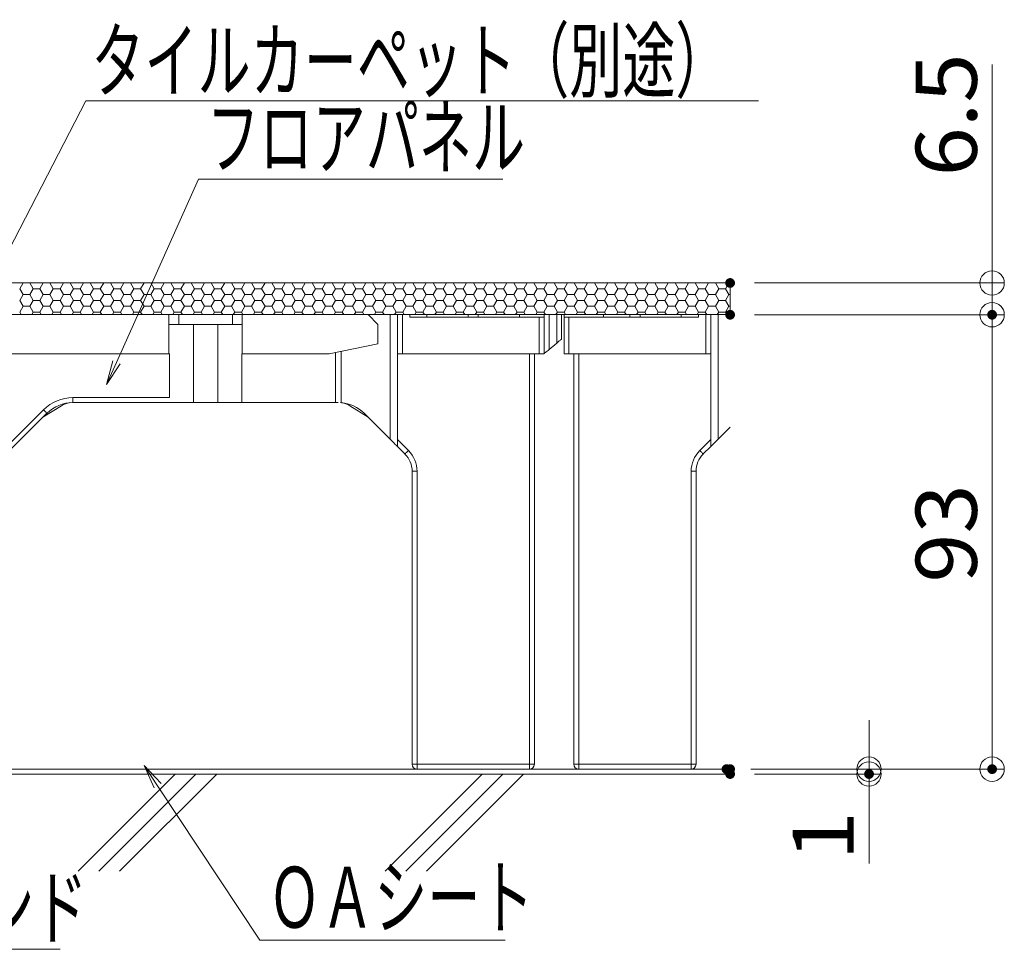
# Model space of a CAD drawing. Units: millimetres. Extents: x -1000 to 1000, y -693 to 692.
# Drawn here: x 395 to 597, y -242 to -52 of the extents above; entities that cross this region are included whole.
import ezdxf

# ---------------------------------------------------------------- set-up
doc = ezdxf.new("R2010")
doc.units = ezdxf.units.MM
doc.header["$LTSCALE"] = 5
for name, color, linetype in [('0-2_仕上断面', 7, 'Continuous'), ('0-3_間仕切り', 7, 'Continuous'), ('0-9_寸法', 7, 'Continuous'), ('1-0_通り芯', 7, 'Continuous'), ('1-1_躯体', 7, 'Continuous'), ('1-5_見掛り', 7, 'Continuous'), ('6文字', 7, 'Continuous')]:
    doc.layers.add(name, color=color, linetype=linetype)
doc.styles.add('ＭＳ ゴシック', font='txt', dxfattribs={"height": 1})

# ---------------------------------------------------------------- blocks, each defined once
blk = doc.blocks.new('_ORIGIN_1-7_')
at = {"layer": '6文字', "color": 1, "linetype": 'Continuous', "lineweight": 5}
blk.add_line((0, 0), (-1, 0), dxfattribs=at)
blk.add_circle((0, 0), 0.5, dxfattribs=at)
blk = doc.blocks.new('MLeader19_1-7_')
at = {"layer": '6文字', "color": 1, "linetype": 'Continuous', "lineweight": 5}
for p, q in [((78.396, -20.211), (81.764, -13.671)), ((81.764, -13.671), (82.124, -13.671)), ((82.124, -13.671), (109.289, -13.671))]:
    blk.add_line(p, q, dxfattribs=at)
at = {"layer": '6文字', "color": 2, "linetype": 'Continuous', "lineweight": 5}
for p, q in [((78.248, -20.134), (77.938, -21.1)), ((77.938, -21.1), (78.396, -20.211)), ((78.544, -20.287), (77.938, -21.1))]:
    blk.add_line(p, q, dxfattribs=at)
at = {"layer": '6文字', "color": 2, "linetype": 'Continuous', "lineweight": 20, "style": 'ＭＳ ゴシック', "width": 0.637163}
blk.add_text('タイルカーペット（別途）\u3000', height=2.49936, dxfattribs=at).set_placement((81.989, -13.271))
blk = doc.blocks.new('MLeader20_1-7_')
at = {"layer": '6文字', "color": 1, "linetype": 'Continuous', "lineweight": 5}
for p, q in [((83.014, -24.378), (86.373, -16.879)), ((86.373, -16.879), (86.733, -16.879)), ((86.733, -16.879), (98.825, -16.879))]:
    blk.add_line(p, q, dxfattribs=at)
at = {"layer": '6文字', "color": 2, "linetype": 'Continuous', "lineweight": 5}
for p, q in [((82.862, -24.31), (82.605, -25.291)), ((82.605, -25.291), (83.014, -24.378)), ((83.166, -24.446), (82.605, -25.291))]:
    blk.add_line(p, q, dxfattribs=at)
at = {"layer": '6文字', "color": 2, "linetype": 'Continuous', "lineweight": 20, "style": 'ＭＳ ゴシック', "width": 0.637163}
blk.add_text('フロアパネル', height=2.4994, dxfattribs=at).set_placement((86.699, -16.419))
blk = doc.blocks.new('MLeader21_1-7_')
at = {"layer": '6文字', "color": 2, "linetype": 'Continuous', "lineweight": 5}
for p, q in [((84.561, -41.802), (84.148, -40.876)), ((84.839, -41.618), (84.148, -40.876)), ((84.148, -40.876), (84.7, -41.71))]:
    blk.add_line(p, q, dxfattribs=at)
at = {"layer": '6文字', "color": 1, "linetype": 'Continuous', "lineweight": 5}
for p, q in [((84.7, -41.71), (88.876, -48.025)), ((88.876, -48.025), (89.236, -48.025)), ((89.236, -48.025), (98.923, -48.025))]:
    blk.add_line(p, q, dxfattribs=at)
at = {"layer": '6文字', "color": 2, "linetype": 'Continuous', "lineweight": 20, "style": 'ＭＳ ゴシック', "width": 0.637163}
blk.add_text('ＯＡシート', height=2.4994, dxfattribs=at).set_placement((89.216, -47.525))
blk = doc.blocks.new('MLeader22_1-7_')
at = {"layer": '6文字', "color": 2, "linetype": 'Continuous', "lineweight": 5}
for p, q in [((63.422, -35.672), (63.23, -34.677)), ((63.735, -35.556), (63.23, -34.677)), ((63.23, -34.677), (63.578, -35.614))]:
    blk.add_line(p, q, dxfattribs=at)
at = {"layer": '6文字', "color": 1, "linetype": 'Continuous', "lineweight": 5}
for p, q in [((63.578, -35.614), (68.339, -48.406)), ((68.339, -48.406), (68.699, -48.406)), ((68.699, -48.406), (80.708, -48.406))]:
    blk.add_line(p, q, dxfattribs=at)
at = {"layer": '6文字', "color": 2, "linetype": 'Continuous', "lineweight": 20, "style": 'ＭＳ ゴシック', "width": 0.637163}
blk.add_text('補助スタンド', height=2.4994, dxfattribs=at).set_placement((68.789, -47.942))

msp = doc.modelspace()

# ---------------------------------------------------------------- linework, layer by layer
at = {"layer": '0-2_仕上断面', "color": 7, "linetype": 'Continuous', "lineweight": 5}
msp.add_line((540.62, -206.15), (-503.05, -206.15), dxfattribs=at)
at = {"layer": '0-3_間仕切り', "color": 8, "linetype": 'Continuous', "lineweight": 5}
for p, q in [((540.62, -105.62), (294.12, -105.62)), ((539.88, -112.12), (294.12, -112.12))]:
    msp.add_line(p, q, dxfattribs=at)
at = {"layer": '0-3_間仕切り', "color": 8, "linetype": 'Continuous', "lineweight": 9}
for p, q in [((540.62, -105.62), (327.32, -105.62)), ((395.28, -106.85), (395.97, -105.65)), ((395.97, -105.65), (395.95, -105.62)), ((395.97, -105.65), (397.35, -105.65)), ((397.35, -105.65), (397.37, -105.62)), ((398.03, -106.85), (397.35, -105.65)), ((399.41, -106.85), (400.1, -105.65)), ((400.1, -105.65), (400.07, -105.62)), ((400.1, -105.65), (401.47, -105.65)), ((401.47, -105.65), (401.49, -105.62)), ((402.16, -106.85), (401.47, -105.65)), ((403.53, -106.85), (404.22, -105.65)), ((404.22, -105.65), (404.2, -105.62)), ((404.22, -105.65), (405.6, -105.65)), ((405.6, -105.65), (405.62, -105.62)), ((406.28, -106.85), (405.6, -105.65)), ((407.66, -106.85), (408.35, -105.65)), ((408.35, -105.65), (408.32, -105.62)), ((408.35, -105.65), (409.72, -105.65)), ((409.72, -105.65), (409.74, -105.62)), ((410.41, -106.85), (409.72, -105.65)), ((411.78, -106.85), (412.47, -105.65)), ((412.47, -105.65), (412.45, -105.62)), ((412.47, -105.65), (413.85, -105.65)), ((413.85, -105.65), (413.87, -105.62)), ((414.53, -106.85), (413.85, -105.65)), ((415.91, -106.85), (416.6, -105.65)), ((416.6, -105.65), (416.57, -105.62)), ((416.6, -105.65), (417.97, -105.65)), ((417.97, -105.65), (417.99, -105.62)), ((418.66, -106.85), (417.97, -105.65)), ((420.03, -106.85), (420.72, -105.65)), ((420.72, -105.65), (420.7, -105.62)), ((420.72, -105.65), (422.1, -105.65)), ((422.1, -105.65), (422.12, -105.62)), ((422.78, -106.85), (422.1, -105.65)), ((424.16, -106.85), (424.85, -105.65)), ((424.85, -105.65), (424.82, -105.62)), ((424.85, -105.65), (426.22, -105.65)), ((426.22, -105.65), (426.24, -105.62)), ((426.91, -106.85), (426.22, -105.65)), ((428.28, -106.85), (428.97, -105.65)), ((428.97, -105.65), (428.95, -105.62)), ((428.97, -105.65), (430.35, -105.65)), ((430.35, -105.65), (430.37, -105.62)), ((431.03, -106.85), (430.35, -105.65)), ((432.41, -106.85), (433.1, -105.65)), ((433.1, -105.65), (433.07, -105.62)), ((433.1, -105.65), (434.47, -105.65)), ((434.47, -105.65), (434.49, -105.62)), ((435.16, -106.85), (434.47, -105.65)), ((436.53, -106.85), (437.22, -105.65)), ((437.22, -105.65), (437.2, -105.62)), ((437.22, -105.65), (438.6, -105.65)), ((438.6, -105.65), (438.62, -105.62)), ((439.28, -106.85), (438.6, -105.65)), ((440.66, -106.85), (441.35, -105.65)), ((441.35, -105.65), (441.32, -105.62)), ((441.35, -105.65), (442.72, -105.65)), ((442.72, -105.65), (442.74, -105.62)), ((443.41, -106.85), (442.72, -105.65)), ((444.78, -106.85), (445.47, -105.65)), ((445.47, -105.65), (445.45, -105.62)), ((445.47, -105.65), (446.85, -105.65)), ((446.85, -105.65), (446.87, -105.62)), ((447.53, -106.85), (446.85, -105.65)), ((448.91, -106.85), (449.6, -105.65)), ((449.6, -105.65), (449.57, -105.62)), ((449.6, -105.65), (450.97, -105.65)), ((450.97, -105.65), (450.99, -105.62)), ((451.66, -106.85), (450.97, -105.65)), ((453.03, -106.85), (453.72, -105.65)), ((453.72, -105.65), (453.7, -105.62)), ((453.72, -105.65), (455.1, -105.65)), ((455.1, -105.65), (455.12, -105.62)), ((455.78, -106.85), (455.1, -105.65)), ((457.16, -106.85), (457.85, -105.65)), ((457.85, -105.65), (457.82, -105.62)), ((457.85, -105.65), (459.22, -105.65)), ((459.22, -105.65), (459.24, -105.62)), ((459.91, -106.85), (459.22, -105.65)), ((461.28, -106.85), (461.97, -105.65)), ((461.97, -105.65), (461.95, -105.62)), ((461.97, -105.65), (463.35, -105.65)), ((463.35, -105.65), (463.37, -105.62)), ((464.03, -106.85), (463.35, -105.65)), ((465.41, -106.85), (466.1, -105.65)), ((466.1, -105.65), (466.07, -105.62)), ((466.1, -105.65), (467.47, -105.65)), ((467.47, -105.65), (467.49, -105.62)), ((468.16, -106.85), (467.47, -105.65)), ((469.53, -106.85), (470.22, -105.65)), ((470.22, -105.65), (470.2, -105.62)), ((470.22, -105.65), (471.6, -105.65)), ((471.6, -105.65), (471.62, -105.62)), ((472.28, -106.85), (471.6, -105.65)), ((473.66, -106.85), (474.35, -105.65)), ((474.35, -105.65), (474.32, -105.62)), ((474.35, -105.65), (475.72, -105.65)), ((475.72, -105.65), (475.74, -105.62)), ((476.41, -106.85), (475.72, -105.65)), ((477.78, -106.85), (478.47, -105.65)), ((478.47, -105.65), (478.45, -105.62)), ((478.47, -105.65), (479.85, -105.65)), ((479.85, -105.65), (479.87, -105.62)), ((480.53, -106.85), (479.85, -105.65)), ((481.91, -106.85), (482.6, -105.65)), ((482.6, -105.65), (482.57, -105.62)), ((482.6, -105.65), (483.97, -105.65)), ((483.97, -105.65), (483.99, -105.62)), ((484.66, -106.85), (483.97, -105.65)), ((486.03, -106.85), (486.72, -105.65)), ((486.72, -105.65), (486.7, -105.62)), ((486.72, -105.65), (488.1, -105.65)), ((488.1, -105.65), (488.12, -105.62)), ((488.78, -106.85), (488.1, -105.65)), ((490.16, -106.85), (490.85, -105.65)), ((490.85, -105.65), (490.82, -105.62)), ((490.85, -105.65), (492.22, -105.65)), ((492.22, -105.65), (492.24, -105.62)), ((492.91, -106.85), (492.22, -105.65)), ((494.28, -106.85), (494.97, -105.65)), ((494.97, -105.65), (494.95, -105.62)), ((494.97, -105.65), (496.35, -105.65)), ((496.35, -105.65), (496.37, -105.62)), ((497.03, -106.85), (496.35, -105.65)), ((498.41, -106.85), (499.1, -105.65)), ((499.1, -105.65), (499.07, -105.62)), ((499.1, -105.65), (500.47, -105.65)), ((500.47, -105.65), (500.49, -105.62)), ((501.16, -106.85), (500.47, -105.65)), ((502.53, -106.85), (503.22, -105.65)), ((503.22, -105.65), (503.2, -105.62)), ((503.22, -105.65), (504.6, -105.65)), ((504.6, -105.65), (504.62, -105.62)), ((505.28, -106.85), (504.6, -105.65)), ((506.66, -106.85), (507.35, -105.65)), ((507.35, -105.65), (507.32, -105.62)), ((507.35, -105.65), (508.72, -105.65)), ((508.72, -105.65), (508.74, -105.62)), ((509.41, -106.85), (508.72, -105.65)), ((510.78, -106.85), (511.47, -105.65)), ((511.47, -105.65), (511.45, -105.62)), ((511.47, -105.65), (512.85, -105.65)), ((512.85, -105.65), (512.87, -105.62)), ((513.53, -106.85), (512.85, -105.65)), ((514.91, -106.85), (515.6, -105.65)), ((515.6, -105.65), (515.57, -105.62)), ((515.6, -105.65), (516.97, -105.65)), ((516.97, -105.65), (516.99, -105.62)), ((517.66, -106.85), (516.97, -105.65)), ((519.03, -106.85), (519.72, -105.65)), ((519.72, -105.65), (519.7, -105.62)), ((519.72, -105.65), (521.1, -105.65)), ((521.1, -105.65), (521.12, -105.62)), ((521.78, -106.85), (521.1, -105.65)), ((523.16, -106.85), (523.85, -105.65)), ((523.85, -105.65), (523.82, -105.62)), ((523.85, -105.65), (525.22, -105.65)), ((525.22, -105.65), (525.24, -105.62)), ((525.91, -106.85), (525.22, -105.65)), ((527.28, -106.85), (527.97, -105.65)), ((527.97, -105.65), (527.95, -105.62)), ((527.97, -105.65), (529.35, -105.65)), ((529.35, -105.65), (529.37, -105.62)), ((530.03, -106.85), (529.35, -105.65)), ((531.41, -106.85), (532.1, -105.65)), ((532.1, -105.65), (532.07, -105.62)), ((532.1, -105.65), (533.47, -105.65)), ((533.47, -105.65), (533.49, -105.62)), ((534.16, -106.85), (533.47, -105.65)), ((535.53, -106.85), (536.22, -105.65)), ((536.22, -105.65), (536.2, -105.62)), ((536.22, -105.65), (537.6, -105.65)), ((537.6, -105.65), (537.62, -105.62)), ((538.28, -106.85), (537.6, -105.65)), ((539.66, -106.85), (540.35, -105.65)), ((540.35, -105.65), (540.32, -105.62)), ((540.35, -105.65), (540.62, -105.65)), ((540.62, -112.12), (540.62, -105.62)), ((395.97, -108.04), (395.28, -106.85)), ((395.28, -109.23), (395.97, -108.04)), ((395.97, -108.04), (397.35, -108.04)), ((397.35, -108.04), (398.03, -106.85)), ((398.03, -109.23), (397.35, -108.04)), ((398.03, -106.85), (399.41, -106.85)), ((400.1, -108.04), (399.41, -106.85)), ((399.41, -109.23), (400.1, -108.04)), ((400.1, -108.04), (401.47, -108.04)), ((401.47, -108.04), (402.16, -106.85)), ((402.16, -109.23), (401.47, -108.04)), ((402.16, -106.85), (403.53, -106.85)), ((404.22, -108.04), (403.53, -106.85)), ((403.53, -109.23), (404.22, -108.04)), ((404.22, -108.04), (405.6, -108.04)), ((405.6, -108.04), (406.28, -106.85)), ((406.28, -109.23), (405.6, -108.04)), ((406.28, -106.85), (407.66, -106.85)), ((408.35, -108.04), (407.66, -106.85)), ((407.66, -109.23), (408.35, -108.04)), ((408.35, -108.04), (409.72, -108.04)), ((409.72, -108.04), (410.41, -106.85)), ((410.41, -109.23), (409.72, -108.04)), ((410.41, -106.85), (411.78, -106.85)), ((412.47, -108.04), (411.78, -106.85)), ((411.78, -109.23), (412.47, -108.04)), ((412.47, -108.04), (413.85, -108.04)), ((413.85, -108.04), (414.53, -106.85)), ((414.53, -109.23), (413.85, -108.04)), ((414.53, -106.85), (415.91, -106.85)), ((416.6, -108.04), (415.91, -106.85)), ((415.91, -109.23), (416.6, -108.04)), ((416.6, -108.04), (417.97, -108.04)), ((417.97, -108.04), (418.66, -106.85)), ((418.66, -109.23), (417.97, -108.04)), ((418.66, -106.85), (420.03, -106.85)), ((420.72, -108.04), (420.03, -106.85)), ((420.03, -109.23), (420.72, -108.04)), ((420.72, -108.04), (422.1, -108.04)), ((422.1, -108.04), (422.78, -106.85)), ((422.78, -109.23), (422.1, -108.04)), ((422.78, -106.85), (424.16, -106.85)), ((424.85, -108.04), (424.16, -106.85)), ((424.16, -109.23), (424.85, -108.04)), ((424.85, -108.04), (426.22, -108.04)), ((426.22, -108.04), (426.91, -106.85)), ((426.91, -109.23), (426.22, -108.04)), ((426.91, -106.85), (428.28, -106.85)), ((428.97, -108.04), (428.28, -106.85)), ((428.28, -109.23), (428.97, -108.04)), ((428.97, -108.04), (430.35, -108.04)), ((430.35, -108.04), (431.03, -106.85)), ((431.03, -109.23), (430.35, -108.04)), ((431.03, -106.85), (432.41, -106.85)), ((433.1, -108.04), (432.41, -106.85)), ((432.41, -109.23), (433.1, -108.04)), ((433.1, -108.04), (434.47, -108.04)), ((434.47, -108.04), (435.16, -106.85)), ((435.16, -109.23), (434.47, -108.04)), ((435.16, -106.85), (436.53, -106.85)), ((437.22, -108.04), (436.53, -106.85)), ((436.53, -109.23), (437.22, -108.04)), ((437.22, -108.04), (438.6, -108.04)), ((438.6, -108.04), (439.28, -106.85)), ((439.28, -109.23), (438.6, -108.04)), ((439.28, -106.85), (440.66, -106.85)), ((441.35, -108.04), (440.66, -106.85)), ((440.66, -109.23), (441.35, -108.04)), ((441.35, -108.04), (442.72, -108.04)), ((442.72, -108.04), (443.41, -106.85)), ((443.41, -109.23), (442.72, -108.04)), ((443.41, -106.85), (444.78, -106.85)), ((445.47, -108.04), (444.78, -106.85)), ((444.78, -109.23), (445.47, -108.04)), ((445.47, -108.04), (446.85, -108.04)), ((446.85, -108.04), (447.53, -106.85)), ((447.53, -109.23), (446.85, -108.04)), ((447.53, -106.85), (448.91, -106.85)), ((449.6, -108.04), (448.91, -106.85)), ((448.91, -109.23), (449.6, -108.04)), ((449.6, -108.04), (450.97, -108.04)), ((450.97, -108.04), (451.66, -106.85)), ((451.66, -109.23), (450.97, -108.04)), ((451.66, -106.85), (453.03, -106.85)), ((453.72, -108.04), (453.03, -106.85)), ((453.03, -109.23), (453.72, -108.04)), ((453.72, -108.04), (455.1, -108.04)), ((455.1, -108.04), (455.78, -106.85)), ((455.78, -109.23), (455.1, -108.04)), ((455.78, -106.85), (457.16, -106.85)), ((457.85, -108.04), (457.16, -106.85)), ((457.16, -109.23), (457.85, -108.04)), ((457.85, -108.04), (459.22, -108.04)), ((459.22, -108.04), (459.91, -106.85)), ((459.91, -109.23), (459.22, -108.04)), ((459.91, -106.85), (461.28, -106.85)), ((461.97, -108.04), (461.28, -106.85)), ((461.28, -109.23), (461.97, -108.04)), ((461.97, -108.04), (463.35, -108.04)), ((463.35, -108.04), (464.03, -106.85)), ((464.03, -109.23), (463.35, -108.04)), ((464.03, -106.85), (465.41, -106.85)), ((466.1, -108.04), (465.41, -106.85)), ((465.41, -109.23), (466.1, -108.04)), ((466.1, -108.04), (467.47, -108.04)), ((467.47, -108.04), (468.16, -106.85)), ((468.16, -109.23), (467.47, -108.04)), ((468.16, -106.85), (469.53, -106.85)), ((470.22, -108.04), (469.53, -106.85)), ((469.53, -109.23), (470.22, -108.04)), ((470.22, -108.04), (471.6, -108.04)), ((471.6, -108.04), (472.28, -106.85)), ((472.28, -109.23), (471.6, -108.04)), ((472.28, -106.85), (473.66, -106.85)), ((474.35, -108.04), (473.66, -106.85)), ((473.66, -109.23), (474.35, -108.04)), ((474.35, -108.04), (475.72, -108.04)), ((475.72, -108.04), (476.41, -106.85)), ((476.41, -109.23), (475.72, -108.04)), ((476.41, -106.85), (477.78, -106.85)), ((478.47, -108.04), (477.78, -106.85)), ((477.78, -109.23), (478.47, -108.04)), ((478.47, -108.04), (479.85, -108.04)), ((479.85, -108.04), (480.53, -106.85)), ((480.53, -109.23), (479.85, -108.04)), ((480.53, -106.85), (481.91, -106.85)), ((482.6, -108.04), (481.91, -106.85)), ((481.91, -109.23), (482.6, -108.04)), ((482.6, -108.04), (483.97, -108.04)), ((483.97, -108.04), (484.66, -106.85)), ((484.66, -109.23), (483.97, -108.04)), ((484.66, -106.85), (486.03, -106.85)), ((486.72, -108.04), (486.03, -106.85)), ((486.03, -109.23), (486.72, -108.04)), ((486.72, -108.04), (488.1, -108.04)), ((488.1, -108.04), (488.78, -106.85)), ((488.78, -109.23), (488.1, -108.04)), ((488.78, -106.85), (490.16, -106.85)), ((490.85, -108.04), (490.16, -106.85)), ((490.16, -109.23), (490.85, -108.04)), ((490.85, -108.04), (492.22, -108.04)), ((492.22, -108.04), (492.91, -106.85)), ((492.91, -109.23), (492.22, -108.04)), ((492.91, -106.85), (494.28, -106.85)), ((494.97, -108.04), (494.28, -106.85)), ((494.28, -109.23), (494.97, -108.04)), ((494.97, -108.04), (496.35, -108.04)), ((496.35, -108.04), (497.03, -106.85)), ((497.03, -109.23), (496.35, -108.04)), ((497.03, -106.85), (498.41, -106.85)), ((499.1, -108.04), (498.41, -106.85)), ((498.41, -109.23), (499.1, -108.04)), ((499.1, -108.04), (500.47, -108.04)), ((500.47, -108.04), (501.16, -106.85)), ((501.16, -109.23), (500.47, -108.04)), ((501.16, -106.85), (502.53, -106.85)), ((503.22, -108.04), (502.53, -106.85)), ((502.53, -109.23), (503.22, -108.04)), ((503.22, -108.04), (504.6, -108.04)), ((504.6, -108.04), (505.28, -106.85)), ((505.28, -109.23), (504.6, -108.04)), ((505.28, -106.85), (506.66, -106.85)), ((507.35, -108.04), (506.66, -106.85)), ((506.66, -109.23), (507.35, -108.04)), ((507.35, -108.04), (508.72, -108.04)), ((508.72, -108.04), (509.41, -106.85)), ((509.41, -109.23), (508.72, -108.04)), ((509.41, -106.85), (510.78, -106.85)), ((511.47, -108.04), (510.78, -106.85)), ((510.78, -109.23), (511.47, -108.04)), ((511.47, -108.04), (512.85, -108.04)), ((512.85, -108.04), (513.53, -106.85)), ((513.53, -109.23), (512.85, -108.04)), ((513.53, -106.85), (514.91, -106.85)), ((515.6, -108.04), (514.91, -106.85)), ((514.91, -109.23), (515.6, -108.04)), ((515.6, -108.04), (516.97, -108.04)), ((516.97, -108.04), (517.66, -106.85)), ((517.66, -109.23), (516.97, -108.04)), ((517.66, -106.85), (519.03, -106.85)), ((519.72, -108.04), (519.03, -106.85)), ((519.03, -109.23), (519.72, -108.04)), ((519.72, -108.04), (521.1, -108.04)), ((521.1, -108.04), (521.78, -106.85)), ((521.78, -109.23), (521.1, -108.04)), ((521.78, -106.85), (523.16, -106.85)), ((523.85, -108.04), (523.16, -106.85)), ((523.16, -109.23), (523.85, -108.04)), ((523.85, -108.04), (525.22, -108.04)), ((525.22, -108.04), (525.91, -106.85)), ((525.91, -109.23), (525.22, -108.04)), ((525.91, -106.85), (527.28, -106.85)), ((527.97, -108.04), (527.28, -106.85)), ((527.28, -109.23), (527.97, -108.04)), ((527.97, -108.04), (529.35, -108.04)), ((529.35, -108.04), (530.03, -106.85)), ((530.03, -109.23), (529.35, -108.04)), ((530.03, -106.85), (531.41, -106.85)), ((532.1, -108.04), (531.41, -106.85)), ((531.41, -109.23), (532.1, -108.04)), ((532.1, -108.04), (533.47, -108.04)), ((533.47, -108.04), (534.16, -106.85)), ((534.16, -109.23), (533.47, -108.04)), ((534.16, -106.85), (535.53, -106.85)), ((536.22, -108.04), (535.53, -106.85)), ((535.53, -109.23), (536.22, -108.04)), ((536.22, -108.04), (537.6, -108.04)), ((537.6, -108.04), (538.28, -106.85)), ((538.28, -109.23), (537.6, -108.04)), ((538.28, -106.85), (539.66, -106.85)), ((540.35, -108.04), (539.66, -106.85)), ((539.66, -109.23), (540.35, -108.04)), ((540.35, -108.04), (540.62, -108.04)), ((395.97, -110.42), (395.28, -109.23)), ((395.28, -111.61), (395.97, -110.42)), ((395.97, -110.42), (397.35, -110.42)), ((397.35, -110.42), (398.03, -109.23)), ((398.03, -111.61), (397.35, -110.42)), ((398.03, -109.23), (399.41, -109.23)), ((400.1, -110.42), (399.41, -109.23)), ((399.41, -111.61), (400.1, -110.42)), ((400.1, -110.42), (401.47, -110.42)), ((401.47, -110.42), (402.16, -109.23)), ((402.16, -111.61), (401.47, -110.42)), ((402.16, -109.23), (403.53, -109.23)), ((404.22, -110.42), (403.53, -109.23)), ((403.53, -111.61), (404.22, -110.42)), ((404.22, -110.42), (405.6, -110.42)), ((405.6, -110.42), (406.28, -109.23)), ((406.28, -111.61), (405.6, -110.42)), ((406.28, -109.23), (407.66, -109.23)), ((408.35, -110.42), (407.66, -109.23)), ((407.66, -111.61), (408.35, -110.42)), ((408.35, -110.42), (409.72, -110.42)), ((409.72, -110.42), (410.41, -109.23)), ((410.41, -111.61), (409.72, -110.42)), ((410.41, -109.23), (411.78, -109.23)), ((412.47, -110.42), (411.78, -109.23)), ((411.78, -111.61), (412.47, -110.42)), ((412.47, -110.42), (413.85, -110.42)), ((413.85, -110.42), (414.53, -109.23)), ((414.53, -111.61), (413.85, -110.42)), ((414.53, -109.23), (415.91, -109.23)), ((416.6, -110.42), (415.91, -109.23)), ((415.91, -111.61), (416.6, -110.42)), ((416.6, -110.42), (417.97, -110.42)), ((417.97, -110.42), (418.66, -109.23)), ((418.66, -111.61), (417.97, -110.42)), ((418.66, -109.23), (420.03, -109.23)), ((420.72, -110.42), (420.03, -109.23)), ((420.03, -111.61), (420.72, -110.42)), ((420.72, -110.42), (422.1, -110.42)), ((422.1, -110.42), (422.78, -109.23)), ((422.78, -111.61), (422.1, -110.42)), ((422.78, -109.23), (424.16, -109.23)), ((424.85, -110.42), (424.16, -109.23)), ((424.16, -111.61), (424.85, -110.42)), ((424.85, -110.42), (426.22, -110.42)), ((426.22, -110.42), (426.91, -109.23)), ((426.91, -111.61), (426.22, -110.42)), ((426.91, -109.23), (428.28, -109.23)), ((428.97, -110.42), (428.28, -109.23)), ((428.28, -111.61), (428.97, -110.42)), ((428.97, -110.42), (430.35, -110.42)), ((430.35, -110.42), (431.03, -109.23)), ((431.03, -111.61), (430.35, -110.42)), ((431.03, -109.23), (432.41, -109.23)), ((433.1, -110.42), (432.41, -109.23)), ((432.41, -111.61), (433.1, -110.42)), ((433.1, -110.42), (434.47, -110.42)), ((434.47, -110.42), (435.16, -109.23)), ((435.16, -111.61), (434.47, -110.42)), ((435.16, -109.23), (436.53, -109.23)), ((437.22, -110.42), (436.53, -109.23)), ((436.53, -111.61), (437.22, -110.42)), ((437.22, -110.42), (438.6, -110.42)), ((438.6, -110.42), (439.28, -109.23)), ((439.28, -111.61), (438.6, -110.42)), ((439.28, -109.23), (440.66, -109.23)), ((441.35, -110.42), (440.66, -109.23)), ((440.66, -111.61), (441.35, -110.42)), ((441.35, -110.42), (442.72, -110.42)), ((442.72, -110.42), (443.41, -109.23)), ((443.41, -111.61), (442.72, -110.42)), ((443.41, -109.23), (444.78, -109.23)), ((445.47, -110.42), (444.78, -109.23)), ((444.78, -111.61), (445.47, -110.42)), ((445.47, -110.42), (446.85, -110.42)), ((446.85, -110.42), (447.53, -109.23)), ((447.53, -111.61), (446.85, -110.42)), ((447.53, -109.23), (448.91, -109.23)), ((449.6, -110.42), (448.91, -109.23)), ((448.91, -111.61), (449.6, -110.42)), ((449.6, -110.42), (450.97, -110.42)), ((450.97, -110.42), (451.66, -109.23)), ((451.66, -111.61), (450.97, -110.42)), ((451.66, -109.23), (453.03, -109.23)), ((453.72, -110.42), (453.03, -109.23)), ((453.03, -111.61), (453.72, -110.42)), ((453.72, -110.42), (455.1, -110.42)), ((455.1, -110.42), (455.78, -109.23)), ((455.78, -111.61), (455.1, -110.42)), ((455.78, -109.23), (457.16, -109.23)), ((457.85, -110.42), (457.16, -109.23)), ((457.16, -111.61), (457.85, -110.42)), ((457.85, -110.42), (459.22, -110.42)), ((459.22, -110.42), (459.91, -109.23)), ((459.91, -111.61), (459.22, -110.42)), ((459.91, -109.23), (461.28, -109.23)), ((461.97, -110.42), (461.28, -109.23)), ((461.28, -111.61), (461.97, -110.42)), ((461.97, -110.42), (463.35, -110.42)), ((463.35, -110.42), (464.03, -109.23)), ((464.03, -111.61), (463.35, -110.42)), ((464.03, -109.23), (465.41, -109.23)), ((466.1, -110.42), (465.41, -109.23)), ((465.41, -111.61), (466.1, -110.42)), ((466.1, -110.42), (467.47, -110.42)), ((467.47, -110.42), (468.16, -109.23)), ((468.16, -111.61), (467.47, -110.42)), ((468.16, -109.23), (469.53, -109.23)), ((470.22, -110.42), (469.53, -109.23)), ((469.53, -111.61), (470.22, -110.42)), ((470.22, -110.42), (471.6, -110.42)), ((471.6, -110.42), (472.28, -109.23)), ((472.28, -111.61), (471.6, -110.42)), ((472.28, -109.23), (473.66, -109.23)), ((474.35, -110.42), (473.66, -109.23)), ((473.66, -111.61), (474.35, -110.42)), ((474.35, -110.42), (475.72, -110.42)), ((475.72, -110.42), (476.41, -109.23)), ((476.41, -111.61), (475.72, -110.42)), ((476.41, -109.23), (477.78, -109.23)), ((478.47, -110.42), (477.78, -109.23)), ((477.78, -111.61), (478.47, -110.42)), ((478.47, -110.42), (479.85, -110.42)), ((479.85, -110.42), (480.53, -109.23)), ((480.53, -111.61), (479.85, -110.42)), ((480.53, -109.23), (481.91, -109.23)), ((482.6, -110.42), (481.91, -109.23)), ((481.91, -111.61), (482.6, -110.42)), ((482.6, -110.42), (483.97, -110.42)), ((483.97, -110.42), (484.66, -109.23)), ((484.66, -111.61), (483.97, -110.42)), ((484.66, -109.23), (486.03, -109.23)), ((486.72, -110.42), (486.03, -109.23)), ((486.03, -111.61), (486.72, -110.42)), ((486.72, -110.42), (488.1, -110.42)), ((488.1, -110.42), (488.78, -109.23)), ((488.78, -111.61), (488.1, -110.42)), ((488.78, -109.23), (490.16, -109.23)), ((490.85, -110.42), (490.16, -109.23)), ((490.16, -111.61), (490.85, -110.42)), ((490.85, -110.42), (492.22, -110.42)), ((492.22, -110.42), (492.91, -109.23)), ((492.91, -111.61), (492.22, -110.42)), ((492.91, -109.23), (494.28, -109.23)), ((494.97, -110.42), (494.28, -109.23)), ((494.28, -111.61), (494.97, -110.42)), ((494.97, -110.42), (496.35, -110.42)), ((496.35, -110.42), (497.03, -109.23)), ((497.03, -111.61), (496.35, -110.42)), ((497.03, -109.23), (498.41, -109.23)), ((499.1, -110.42), (498.41, -109.23)), ((498.41, -111.61), (499.1, -110.42)), ((499.1, -110.42), (500.47, -110.42)), ((500.47, -110.42), (501.16, -109.23)), ((501.16, -111.61), (500.47, -110.42)), ((501.16, -109.23), (502.53, -109.23)), ((503.22, -110.42), (502.53, -109.23)), ((502.53, -111.61), (503.22, -110.42)), ((503.22, -110.42), (504.6, -110.42)), ((504.6, -110.42), (505.28, -109.23)), ((505.28, -111.61), (504.6, -110.42)), ((505.28, -109.23), (506.66, -109.23)), ((507.35, -110.42), (506.66, -109.23)), ((506.66, -111.61), (507.35, -110.42)), ((507.35, -110.42), (508.72, -110.42)), ((508.72, -110.42), (509.41, -109.23)), ((509.41, -111.61), (508.72, -110.42)), ((509.41, -109.23), (510.78, -109.23)), ((511.47, -110.42), (510.78, -109.23)), ((510.78, -111.61), (511.47, -110.42)), ((511.47, -110.42), (512.85, -110.42)), ((512.85, -110.42), (513.53, -109.23)), ((513.53, -111.61), (512.85, -110.42)), ((513.53, -109.23), (514.91, -109.23)), ((515.6, -110.42), (514.91, -109.23)), ((514.91, -111.61), (515.6, -110.42)), ((515.6, -110.42), (516.97, -110.42)), ((516.97, -110.42), (517.66, -109.23)), ((517.66, -111.61), (516.97, -110.42)), ((517.66, -109.23), (519.03, -109.23)), ((519.72, -110.42), (519.03, -109.23)), ((519.03, -111.61), (519.72, -110.42)), ((519.72, -110.42), (521.1, -110.42)), ((521.1, -110.42), (521.78, -109.23)), ((521.78, -111.61), (521.1, -110.42)), ((521.78, -109.23), (523.16, -109.23)), ((523.85, -110.42), (523.16, -109.23)), ((523.16, -111.61), (523.85, -110.42)), ((523.85, -110.42), (525.22, -110.42)), ((525.22, -110.42), (525.91, -109.23)), ((525.91, -111.61), (525.22, -110.42)), ((525.91, -109.23), (527.28, -109.23)), ((527.97, -110.42), (527.28, -109.23)), ((527.28, -111.61), (527.97, -110.42)), ((527.97, -110.42), (529.35, -110.42)), ((529.35, -110.42), (530.03, -109.23)), ((530.03, -111.61), (529.35, -110.42)), ((530.03, -109.23), (531.41, -109.23)), ((532.1, -110.42), (531.41, -109.23)), ((531.41, -111.61), (532.1, -110.42)), ((532.1, -110.42), (533.47, -110.42)), ((533.47, -110.42), (534.16, -109.23)), ((534.16, -111.61), (533.47, -110.42)), ((534.16, -109.23), (535.53, -109.23)), ((536.22, -110.42), (535.53, -109.23)), ((535.53, -111.61), (536.22, -110.42)), ((536.22, -110.42), (537.6, -110.42)), ((537.6, -110.42), (538.28, -109.23)), ((538.28, -111.61), (537.6, -110.42)), ((538.28, -109.23), (539.66, -109.23)), ((540.35, -110.42), (539.66, -109.23)), ((539.66, -111.61), (540.35, -110.42)), ((540.35, -110.42), (540.62, -110.42)), ((327.32, -112.12), (540.62, -112.12)), ((395.58, -112.12), (395.28, -111.61)), ((397.74, -112.12), (398.03, -111.61)), ((398.03, -111.61), (399.41, -111.61)), ((399.7, -112.12), (399.41, -111.61)), ((401.87, -112.12), (402.16, -111.61)), ((402.16, -111.61), (403.53, -111.61)), ((403.83, -112.12), (403.53, -111.61)), ((405.99, -112.12), (406.28, -111.61)), ((406.28, -111.61), (407.66, -111.61)), ((407.95, -112.12), (407.66, -111.61)), ((410.12, -112.12), (410.41, -111.61)), ((410.41, -111.61), (411.78, -111.61)), ((412.08, -112.12), (411.78, -111.61)), ((414.24, -112.12), (414.53, -111.61)), ((414.53, -111.61), (415.91, -111.61)), ((416.2, -112.12), (415.91, -111.61)), ((418.37, -112.12), (418.66, -111.61)), ((418.66, -111.61), (420.03, -111.61)), ((420.33, -112.12), (420.03, -111.61)), ((422.49, -112.12), (422.78, -111.61)), ((422.78, -111.61), (424.16, -111.61)), ((424.45, -112.12), (424.16, -111.61)), ((426.62, -112.12), (426.91, -111.61)), ((426.91, -111.61), (428.28, -111.61)), ((428.58, -112.12), (428.28, -111.61)), ((430.74, -112.12), (431.03, -111.61)), ((431.03, -111.61), (432.41, -111.61)), ((432.7, -112.12), (432.41, -111.61)), ((434.87, -112.12), (435.16, -111.61)), ((435.16, -111.61), (436.53, -111.61)), ((436.83, -112.12), (436.53, -111.61)), ((438.99, -112.12), (439.28, -111.61)), ((439.28, -111.61), (440.66, -111.61)), ((440.95, -112.12), (440.66, -111.61)), ((443.12, -112.12), (443.41, -111.61)), ((443.41, -111.61), (444.78, -111.61)), ((445.08, -112.12), (444.78, -111.61)), ((447.24, -112.12), (447.53, -111.61)), ((447.53, -111.61), (448.91, -111.61)), ((449.2, -112.12), (448.91, -111.61)), ((451.37, -112.12), (451.66, -111.61)), ((451.66, -111.61), (453.03, -111.61)), ((453.33, -112.12), (453.03, -111.61)), ((455.49, -112.12), (455.78, -111.61)), ((455.78, -111.61), (457.16, -111.61)), ((457.45, -112.12), (457.16, -111.61)), ((459.62, -112.12), (459.91, -111.61)), ((459.91, -111.61), (461.28, -111.61)), ((461.58, -112.12), (461.28, -111.61)), ((463.74, -112.12), (464.03, -111.61)), ((464.03, -111.61), (465.41, -111.61)), ((465.7, -112.12), (465.41, -111.61)), ((467.87, -112.12), (468.16, -111.61)), ((468.16, -111.61), (469.53, -111.61)), ((469.83, -112.12), (469.53, -111.61)), ((471.99, -112.12), (472.28, -111.61)), ((472.28, -111.61), (473.66, -111.61)), ((473.95, -112.12), (473.66, -111.61)), ((476.12, -112.12), (476.41, -111.61)), ((476.41, -111.61), (477.78, -111.61)), ((478.08, -112.12), (477.78, -111.61)), ((480.24, -112.12), (480.53, -111.61)), ((480.53, -111.61), (481.91, -111.61)), ((482.2, -112.12), (481.91, -111.61)), ((484.37, -112.12), (484.66, -111.61)), ((484.66, -111.61), (486.03, -111.61)), ((486.33, -112.12), (486.03, -111.61)), ((488.49, -112.12), (488.78, -111.61)), ((488.78, -111.61), (490.16, -111.61)), ((490.45, -112.12), (490.16, -111.61)), ((492.62, -112.12), (492.91, -111.61)), ((492.91, -111.61), (494.28, -111.61)), ((494.58, -112.12), (494.28, -111.61)), ((496.74, -112.12), (497.03, -111.61)), ((497.03, -111.61), (498.41, -111.61)), ((498.7, -112.12), (498.41, -111.61)), ((500.87, -112.12), (501.16, -111.61)), ((501.16, -111.61), (502.53, -111.61)), ((502.83, -112.12), (502.53, -111.61)), ((504.99, -112.12), (505.28, -111.61)), ((505.28, -111.61), (506.66, -111.61)), ((506.95, -112.12), (506.66, -111.61)), ((509.12, -112.12), (509.41, -111.61)), ((509.41, -111.61), (510.78, -111.61)), ((511.08, -112.12), (510.78, -111.61)), ((513.24, -112.12), (513.53, -111.61)), ((513.53, -111.61), (514.91, -111.61)), ((515.2, -112.12), (514.91, -111.61)), ((517.37, -112.12), (517.66, -111.61)), ((517.66, -111.61), (519.03, -111.61)), ((519.33, -112.12), (519.03, -111.61)), ((521.49, -112.12), (521.78, -111.61)), ((521.78, -111.61), (523.16, -111.61)), ((523.45, -112.12), (523.16, -111.61)), ((525.62, -112.12), (525.91, -111.61)), ((525.91, -111.61), (527.28, -111.61)), ((527.58, -112.12), (527.28, -111.61)), ((529.74, -112.12), (530.03, -111.61)), ((530.03, -111.61), (531.41, -111.61)), ((531.7, -112.12), (531.41, -111.61)), ((533.87, -112.12), (534.16, -111.61)), ((534.16, -111.61), (535.53, -111.61)), ((535.83, -112.12), (535.53, -111.61)), ((537.99, -112.12), (538.28, -111.61)), ((538.28, -111.61), (539.66, -111.61)), ((539.95, -112.12), (539.66, -111.61))]:
    msp.add_line(p, q, dxfattribs=at)
at = {"layer": '0-9_寸法', "color": 7, "linetype": 'Continuous', "lineweight": 9}
msp.add_line((540.62, -205.15), (294.62, -205.15), dxfattribs=at)
at = {"layer": '1-0_通り芯', "color": 7, "linetype": 'Continuous', "lineweight": 5}
for p, q in [((331.32, -112.12), (425.82, -112.12)), ((425.82, -112.12), (427.82, -112.12)), ((427.82, -112.12), (438.82, -112.12)), ((438.82, -112.12), (440.82, -112.12)), ((440.82, -112.12), (466.57, -112.12)), ((466.57, -112.12), (471.07, -112.12)), ((471.07, -112.12), (472.57, -112.12)), ((472.57, -112.12), (473.57, -112.12)), ((473.57, -112.12), (475.07, -112.12)), ((478.61, -112.12), (475.07, -112.12)), ((478.61, -112.12), (487.03, -112.12)), ((489.11, -112.12), (487.03, -112.12)), ((489.11, -112.12), (497.53, -112.12)), ((502.57, -112.12), (497.53, -112.12)), ((502.57, -112.12), (503.57, -112.12)), ((503.57, -112.12), (505.15, -112.12)), ((505.15, -112.12), (506.15, -112.12)), ((506.15, -117.12), (506.15, -112.12)), ((514.7, -112.12), (506.65, -112.12)), ((506.65, -112.62), (506.65, -112.12)), ((506.65, -120.12), (506.65, -112.62)), ((514.7, -112.12), (520.11, -112.12)), ((522.2, -112.12), (520.11, -112.12)), ((522.2, -112.12), (530.61, -112.12)), ((534.15, -112.12), (530.61, -112.12)), ((534.15, -112.12), (535.65, -112.12)), ((535.65, -112.12), (536.65, -112.12)), ((538.15, -112.12), (536.65, -112.12)), ((540.62, -112.12), (538.15, -112.12)), ((505.15, -117.95), (503.57, -119.28)), ((505.33, -117.8), (505.15, -117.95)), ((505.51, -117.66), (505.33, -117.8)), ((505.67, -117.52), (505.51, -117.66)), ((505.82, -117.4), (505.67, -117.52)), ((505.94, -117.29), (505.82, -117.4)), ((506.04, -117.21), (505.94, -117.29)), ((506.11, -117.15), (506.04, -117.21)), ((506.15, -117.12), (506.11, -117.15)), ((506.15, -117.12), (506.15, -117.12)), ((500.57, -120.12), (500.57, -204.15)), ((502.57, -120.12), (501.57, -120.12)), ((502.57, -120.12), (502.59, -120.1)), ((502.59, -120.1), (502.64, -120.05)), ((502.64, -120.05), (502.74, -119.97)), ((502.74, -119.97), (502.86, -119.87)), ((502.86, -119.87), (503.01, -119.74)), ((503.01, -119.74), (503.19, -119.6)), ((503.19, -119.6), (503.37, -119.44)), ((503.37, -119.44), (503.57, -119.28)), ((507.65, -120.12), (506.65, -120.12)), ((508.65, -204.15), (508.65, -120.12)), ((400.04, -133.14), (403.83, -130.76)), ((426.24, -130.12), (406.18, -130.12)), ((426.24, -130.12), (430.82, -130.12)), ((430.82, -130.12), (435.82, -130.12)), ((435.82, -130.12), (440.72, -130.12)), ((440.72, -130.12), (459.88, -130.12)), ((460.46, -130.12), (459.88, -130.12)), ((461.12, -130.14), (460.94, -130.13)), ((462.81, -130.76), (466.6, -133.14)), ((400.87, -132.31), (392.53, -140.65)), ((471.07, -137.62), (465.77, -132.31)), ((540.62, -135.15), (538.15, -137.62)), ((471.36, -137.91), (471.07, -137.62)), ((471.64, -138.19), (471.36, -137.91)), ((471.9, -138.45), (471.64, -138.19)), ((472.13, -138.68), (471.9, -138.45)), ((472.32, -138.86), (472.13, -138.68)), ((472.45, -139), (472.32, -138.86)), ((536.86, -138.91), (536.74, -139.03)), ((537.01, -138.76), (536.86, -138.91)), ((537.19, -138.58), (537.01, -138.76)), ((537.4, -138.37), (537.19, -138.58)), ((537.64, -138.13), (537.4, -138.37)), ((537.89, -137.88), (537.64, -138.13)), ((538.15, -137.62), (537.89, -137.88)), ((472.54, -139.09), (472.45, -139)), ((472.57, -139.12), (472.54, -139.09)), ((474.1, -140.65), (472.57, -139.12)), ((536.65, -139.12), (535.12, -140.65)), ((536.68, -139.09), (536.65, -139.12)), ((536.74, -139.03), (536.68, -139.09)), ((475.57, -204.15), (475.57, -144.19)), ((533.65, -144.19), (533.65, -204.15)), ((499.57, -205.15), (476.57, -205.15)), ((532.65, -205.15), (509.65, -205.15))]:
    msp.add_line(p, q, dxfattribs=at)
for centre, radius, start, end in [((406.05, -134.21), 4.1, 97.4023, 122.7661), ((460.46, -137.62), 7.5, 45, 85.3608), ((460.58, -134.25), 4.14, 57.3775, 82.4542), ((470.57, -144.19), 5, 0, 45), ((538.65, -144.19), 5, 135, 180), ((476.57, -204.15), 1, 180, 270), ((499.57, -204.15), 1, 270, 0), ((509.65, -204.15), 1, 180, 270), ((532.65, -204.15), 1, 270, 0)]:
    msp.add_arc(centre, radius, start, end, dxfattribs=at)
at = {"layer": '1-1_躯体', "color": 8, "linetype": 'Continuous', "lineweight": 9}
for p, q in [((407.25, -226.01), (427.11, -206.15)), ((411.49, -226.01), (431.35, -206.15)), ((415.73, -226.01), (435.59, -206.15)), ((470.03, -226.01), (489.89, -206.15)), ((474.28, -226.01), (494.13, -206.15)), ((478.52, -226.01), (498.38, -206.15))]:
    msp.add_line(p, q, dxfattribs=at)
at = {"layer": '1-5_見掛り', "color": 6, "linetype": 'Continuous', "lineweight": 5}
for p, q in [((425.82, -112.12), (425.82, -120.12)), ((427.82, -114.12), (427.82, -112.12)), ((438.82, -114.12), (438.82, -112.12)), ((440.82, -120.12), (440.82, -112.12)), ((466.57, -112.12), (468.57, -114.12)), ((471.07, -137.62), (471.07, -112.12)), ((472.57, -120.12), (472.57, -112.12)), ((473.57, -112.12), (473.57, -120.12)), ((475.07, -112.62), (475.07, -112.12)), ((475.07, -112.62), (501.57, -112.62)), ((478.61, -112.62), (478.61, -112.12)), ((487.03, -112.12), (487.03, -112.62)), ((489.11, -112.62), (489.11, -112.12)), ((497.53, -112.12), (497.53, -112.62)), ((501.57, -112.62), (502.57, -112.62)), ((501.57, -120.12), (501.57, -112.62)), ((502.57, -112.62), (502.57, -112.12)), ((502.57, -112.62), (502.57, -120.12)), ((503.57, -112.12), (503.57, -119.28)), ((505.15, -117.95), (505.15, -112.12)), ((506.65, -112.62), (507.65, -112.62)), ((507.65, -112.62), (507.65, -120.12)), ((507.65, -112.62), (534.15, -112.62)), ((514.7, -112.62), (514.7, -112.12)), ((520.11, -112.12), (520.11, -112.62)), ((522.2, -112.62), (522.2, -112.12)), ((530.61, -112.12), (530.61, -112.62)), ((534.15, -112.62), (534.15, -112.12)), ((535.65, -120.12), (535.65, -112.12)), ((536.65, -112.12), (536.65, -120.12)), ((538.15, -137.62), (538.15, -112.12)), ((425.82, -114.12), (427.82, -114.12)), ((427.82, -114.12), (438.82, -114.12)), ((430.82, -114.12), (430.82, -130.12)), ((435.82, -114.12), (435.82, -130.12)), ((438.82, -114.12), (440.82, -114.12)), ((468.57, -118.12), (468.57, -114.12)), ((468.57, -118.12), (458.57, -120.12)), ((331.32, -120.12), (425.82, -120.12)), ((425.82, -120.12), (425.92, -120.12)), ((425.92, -120.12), (425.92, -129.12)), ((440.72, -120.12), (440.82, -120.12)), ((440.72, -130.12), (440.72, -120.12)), ((440.82, -120.12), (458.57, -120.12)), ((459.88, -130.12), (459.88, -119.85)), ((461.07, -130.14), (461.07, -119.62)), ((472.57, -120.12), (472.57, -137.7)), ((473.57, -120.12), (472.57, -120.12)), ((473.57, -120.12), (501.57, -120.12)), ((499.57, -204.15), (499.57, -120.12)), ((507.65, -120.12), (535.65, -120.12)), ((509.65, -120.12), (509.65, -204.15)), ((536.65, -120.12), (535.65, -120.12)), ((536.65, -120.12), (536.65, -137.7)), ((406.18, -129.12), (406.18, -130.12)), ((406.18, -129.12), (425.92, -129.12)), ((391.83, -139.94), (400.16, -131.61)), ((400.16, -131.61), (400.3, -131.74)), ((400.3, -131.74), (400.44, -131.88)), ((400.44, -131.88), (400.56, -132)), ((400.56, -132), (400.66, -132.11)), ((400.66, -132.11), (400.75, -132.19)), ((400.75, -132.19), (400.82, -132.26)), ((400.82, -132.26), (400.86, -132.3)), ((400.86, -132.3), (400.87, -132.31)), ((472.57, -139.12), (472.57, -137.7)), ((472.57, -137.7), (474.81, -139.94)), ((534.41, -139.94), (536.65, -137.7)), ((536.65, -137.7), (536.65, -139.12)), ((474.1, -140.65), (474.12, -140.64)), ((474.12, -140.64), (474.16, -140.6)), ((474.16, -140.6), (474.22, -140.53)), ((474.22, -140.53), (474.31, -140.44)), ((474.31, -140.44), (474.42, -140.34)), ((474.42, -140.34), (474.54, -140.21)), ((474.54, -140.21), (474.67, -140.08)), ((474.67, -140.08), (474.81, -139.94)), ((534.41, -139.94), (534.55, -140.08)), ((534.55, -140.08), (534.68, -140.21)), ((534.68, -140.21), (534.8, -140.34)), ((534.8, -140.34), (534.91, -140.44)), ((534.91, -140.44), (535, -140.53)), ((535, -140.53), (535.07, -140.6)), ((535.07, -140.6), (535.11, -140.64)), ((535.11, -140.64), (535.12, -140.65)), ((475.57, -144.19), (476.57, -144.19)), ((476.57, -144.19), (476.57, -204.15)), ((532.65, -144.19), (533.65, -144.19)), ((532.65, -204.15), (532.65, -144.19)), ((475.57, -204.15), (476.57, -204.15)), ((476.57, -204.15), (499.57, -204.15)), ((476.57, -205.15), (476.57, -204.15)), ((500.57, -204.15), (499.57, -204.15)), ((499.57, -205.15), (499.57, -204.15)), ((509.65, -204.15), (508.65, -204.15)), ((509.65, -204.15), (509.65, -205.15)), ((509.65, -204.15), (532.65, -204.15)), ((532.65, -204.15), (533.65, -204.15)), ((532.65, -204.15), (532.65, -205.15))]:
    msp.add_line(p, q, dxfattribs=at)
for centre, radius, start, end in [((406.18, -137.62), 8.5, 90, 135), ((406.18, -137.62), 7.5, 90, 135), ((470.57, -144.19), 6, 0, 45), ((538.65, -144.19), 6, 135, 180)]:
    msp.add_arc(centre, radius, start, end, dxfattribs=at)
at = {"layer": '6文字', "color": 1, "linetype": 'Continuous', "lineweight": 5}
for p, q in [((594.22, -60.94), (594.22, -105.65)), ((594.22, -100.65), (594.22, -95.65)), ((545.62, -105.65), (596.72, -105.65)), ((594.22, -105.65), (594.22, -112.15)), ((594.22, -105.65), (594.22, -112.15)), ((545.62, -112.15), (596.72, -112.15)), ((545.62, -112.15), (596.72, -112.15)), ((594.22, -117.15), (594.22, -122.15)), ((594.22, -117.15), (594.22, -200.15)), ((569.04, -200.15), (569.04, -195.15)), ((544.88, -205.15), (596.72, -205.15)), ((545.62, -205.15), (571.54, -205.15)), ((569.04, -205.15), (569.04, -206.15)), ((545.62, -206.15), (571.54, -206.15)), ((569.04, -211.15), (569.04, -224.49))]:
    msp.add_line(p, q, dxfattribs=at)
at = {"layer": 'DEFPOINTS', "color": 7, "linetype": 'Continuous', "lineweight": 5, "const_width": 1}
for points in [[(541.12, -105.65, 0.414214), (540.62, -105.15, 0.414214), (540.12, -105.65, 0.414214), (540.62, -106.15, 0.414214)], [(541.12, -112.15, 0.414214), (540.62, -111.65, 0.414214), (540.12, -112.15, 0.414214), (540.62, -112.65, 0.414214)], [(541.12, -112.15, 0.414214), (540.62, -111.65, 0.414214), (540.12, -112.15, 0.414214), (540.62, -112.65, 0.414214)], [(594.72, -112.15, 0.414214), (594.22, -111.65, 0.414214), (593.72, -112.15, 0.414214), (594.22, -112.65, 0.414214)], [(540.38, -205.15, 0.414214), (539.88, -204.65, 0.414214), (539.38, -205.15, 0.414214), (539.88, -205.65, 0.414214)], [(541.12, -205.15, 0.414214), (540.62, -204.65, 0.414214), (540.12, -205.15, 0.414214), (540.62, -205.65, 0.414214)], [(541.12, -206.15, 0.414214), (540.62, -205.65, 0.414214), (540.12, -206.15, 0.414214), (540.62, -206.65, 0.414214)], [(569.54, -206.15, 0.414214), (569.04, -205.65, 0.414214), (568.54, -206.15, 0.414214), (569.04, -206.65, 0.414214)], [(594.72, -205.15, 0.414214), (594.22, -204.65, 0.414214), (593.72, -205.15, 0.414214), (594.22, -205.65, 0.414214)]]:
    msp.add_lwpolyline(points, format="xyb", close=True, dxfattribs=at)

# ---------------------------------------------------------------- block references
at = {"layer": '6文字', "color": 2, "linetype": 'Continuous', "lineweight": 20, "xscale": 5, "yscale": 5}
for name in ['MLeader19_1-7_', 'MLeader20_1-7_', 'MLeader22_1-7_', 'MLeader21_1-7_']:
    msp.add_blockref(name, (0, 0), dxfattribs=at)
at = {"layer": '6文字', "color": 1, "linetype": 'Continuous', "lineweight": 5, "xscale": 5, "yscale": 5}
for p, rotation in [((594.22, -105.65), 270), ((594.22, -112.15), 90), ((594.22, -112.15), 90), ((569.04, -205.15), 270), ((594.22, -205.15), 270), ((569.04, -206.15), 90)]:
    msp.add_blockref('_ORIGIN_1-7_', p, dxfattribs=dict(at, rotation=rotation))

# ---------------------------------------------------------------- texts
at = {"layer": '6文字', "color": 2, "linetype": 'Continuous', "lineweight": 20, "style": 'ＭＳ ゴシック', "width": 1.064272}
for s, height, p in [('6.5', 12.497, (591.09, -83.85)), ('93', 12.497, (591.09, -166.99)), ('1', 12.5, (565.91, -223.86))]:
    msp.add_text(s, height=height, rotation=90, dxfattribs=at).set_placement(p)

doc.saveas('drawing.dxf')
